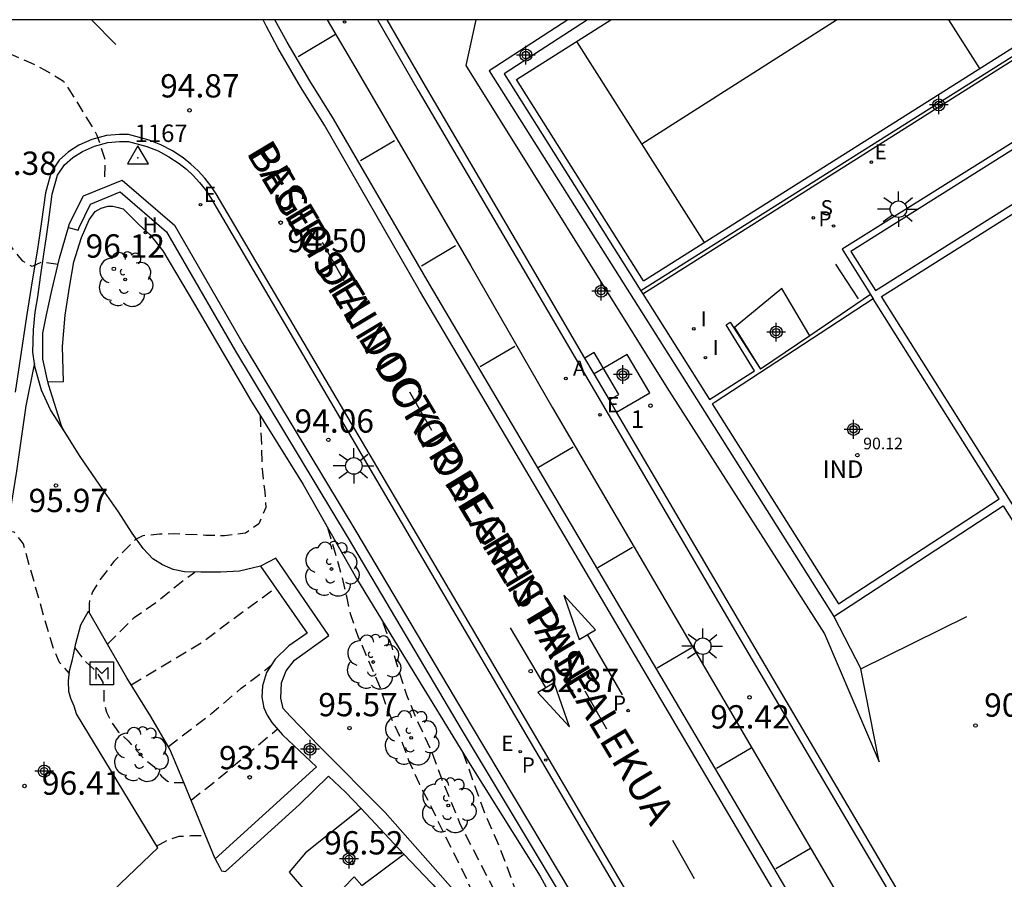
# Model space of a CAD drawing. Units: metres. Extents: x 583094 to 583444, y 4793540 to 4793791.
# Drawn here: x 583232 to 583274, y 4793753 to 4793790 of the extents above; entities that cross this region are included whole.
import ezdxf
from ezdxf.enums import TextEntityAlignment as Align

# ---------------------------------------------------------------- set-up
doc = ezdxf.new("R2010")
doc.units = ezdxf.units.M
doc.header["$MEASUREMENT"] = 0
doc.linetypes.add('TRAZOS_NORMALES', pattern=[0.75, 0.5, -0.25])
for name, color, linetype in [('010106', 9, 'Continuous'), ('020101', 3, 'Continuous'), ('020107', 3, 'Continuous'), ('020194', 31, 'TRAZOS_NORMALES'), ('020195', 30, 'TRAZOS_NORMALES'), ('020204', 9, 'Continuous'), ('020308', 9, 'Continuous'), ('030201', 9, 'Continuous'), ('030301', 9, 'Continuous'), ('060106', 9, 'Continuous'), ('060108', 9, 'Continuous'), ('060113', 4, 'Continuous'), ('060130', 9, 'Continuous'), ('070105', 6, 'Continuous'), ('080107', 9, 'Continuous'), ('080109', 9, 'Continuous'), ('080201', 9, 'Continuous'), ('080203', 152, 'Continuous'), ('080301', 9, 'Continuous'), ('080303', 9, 'Continuous'), ('080306', 9, 'Continuous'), ('080312', 8, 'Continuous'), ('080314', 152, 'Continuous'), ('090207', 9, 'Continuous'), ('100105', 3, 'Continuous'), ('100107', 3, 'Continuous'), ('100202', 3, 'Continuous'), ('110102', 9, 'Continuous'), ('200204', 4, 'Continuous'), ('200205', 4, 'Continuous'), ('200304', 4, 'Continuous'), ('200305', 4, 'Continuous'), ('210102', 4, 'Continuous'), ('210203', 4, 'Continuous'), ('210204', 9, 'Continuous'), ('210205', 4, 'Continuous'), ('210303', 4, 'Continuous'), ('210304', 9, 'Continuous'), ('210305', 4, 'Continuous'), ('220101', 1, 'Continuous'), ('220205', 1, 'Continuous'), ('220207', 9, 'Continuous'), ('220305', 1, 'Continuous'), ('220307', 9, 'Continuous'), ('250206', 9, 'Continuous'), ('260101', 9, 'Continuous'), ('270204', 9, 'Continuous'), ('270304', 9, 'Continuous'), ('990501', 21, 'Continuous'), ('Centroides', 1, 'Continuous')]:
    doc.layers.add(name, color=color, linetype=linetype)
doc.styles.add('ARIAL', font='arial.ttf', dxfattribs={"height": 1})
doc.styles.add('ARIALI', font='ariali.ttf', dxfattribs={"height": 1})
doc.styles.add('ROMANS', font='romans__.ttf', dxfattribs={"height": 1})
doc.styles.get("Standard").update_dxf_attribs({"font": 'arial.ttf'})

# ---------------------------------------------------------------- blocks, each defined once
blk = doc.blocks.new('Centroide')
for points in [[(0.402, 0), (-0.402, 0)], [(0, -0.402), (0, 0.402)]]:
    blk.add_lwpolyline(points)
for radius in [0.256, 0.159]:
    blk.add_circle((0, 0), radius)
blk = doc.blocks.new('REGALU')
blk.add_circle((0, 0), 0.055)
blk = doc.blocks.new('PLUVI2')
blk.add_circle((0, 0), 0.055)
blk = doc.blocks.new('PLUVI3')
blk.add_circle((0, 0), 0.055)
blk = doc.blocks.new('ARBOL')
blk.add_circle((0, 0), 0.0587)
for centre, radius, start, end in [((-0.564, 0.381), 0.532, 92.28, 254.58), ((-0.28, 0.855), 0.3, 359.2878, 173.6078), ((0.097, 0.97), 0.21, 23.1565, 160.4665), ((0.438, 0.881), 0.24, 301.578, 139.328), ((-0.091, 0.321), 0.12, 119.14, 310.56), ((0.656, 0.288), 0.443, 319.8556, 114.7656), ((0.819, -0.249), 0.383, 235.5275, 62.0275), ((-0.556, -0.339), 0.555, 142.64, 266.54), ((-0.039, -0.384), 0.21, 189.64, 323.88), ((0.299, -0.624), 0.532, 224.67, 0.24), ((-0.301, -0.676), 0.45, 213.78, 295.32)]:
    blk.add_arc(centre, radius, start, end)
blk = doc.blocks.new('COTAPU')
blk.add_circle((0, 0), 0.075)
blk = doc.blocks.new('FAROLA')
for p, q in [((-0.63, 0.51), (-0.255, 0.245)), ((0, 0.355), (0, 0.755)), ((0.605, 0.49), (0.276, 0.223)), ((-0.355, 0), (-0.895, 0)), ((0.355, 0), (0.855, 0)), ((-0.65, -0.52), (-0.255, -0.24)), ((0, -0.355), (0, -0.755)), ((0.585, -0.52), (0.256, -0.246))]:
    blk.add_line(p, q)
blk.add_circle((0, 0), 0.355)
blk = doc.blocks.new('BloquePortal')
blk.add_circle((0, 0), 0.075)
at = {"flags": 5}
blk.add_attdef('INDICE', text='', height=0.75, dxfattribs=at).set_placement((0, 0), align=Align.MIDDLE_CENTER)
blk = doc.blocks.new('HIDRAN')
blk.add_circle((0, 0), 0.055)
blk = doc.blocks.new('MONUME')
for p, q in [((-0.5, -0.5), (-0.5, 0.5)), ((-0.5, 0.5), (0.5, 0.5)), ((0.5, 0.5), (0.5, -0.5)), ((-0.25, -0.25), (-0.25, 0.25)), ((-0.25, 0.25), (0, 0)), ((0, 0), (0.25, 0.25)), ((0.25, 0.25), (0.25, -0.25)), ((0.5, -0.5), (-0.5, -0.5))]:
    blk.add_line(p, q)
blk = doc.blocks.new('VERTOP')
blk.add_lwpolyline([(-0.45, -0.26), (0.45, -0.26), (0, 0.52)], close=True)
blk.add_point((0, 0))
blk = doc.blocks.new('PUNTO')
blk.add_circle((0, 0), 0.075)
blk = doc.blocks.new('REIND')
blk.add_circle((0, 0), 0.055)
blk = doc.blocks.new('SANEA')
blk.add_circle((0, 0), 0.055)
blk = doc.blocks.new('REGELE')
blk.add_circle((0, 0), 0.055)
blk = doc.blocks.new('ABAS')
blk.add_circle((0, 0), 0.055)

msp = doc.modelspace()

# ---------------------------------------------------------------- hatches: boundary and pattern name
at = {"layer": '990501'}
h = msp.add_hatch(color=256, dxfattribs=at)
h.dxf.hatch_style = 1
h.paths.add_polyline_path([(583268.32, 4793778.25), (583261.412, 4793773.737), (583266.83, 4793765.16), (583273.72, 4793769.66)], flags=0)

# ---------------------------------------------------------------- linework, layer by layer
at = {"layer": '010106', "flags": 128}
msp.add_lwpolyline([(583094.119, 4793540.228), (583444.109, 4793540.22), (583444.115, 4793790.213), (583094.124, 4793790.221)], close=True, dxfattribs=at)
at = {"layer": '020101', "flags": 128}
for points in [[(583251.275, 4793790.217), (583250.84, 4793788.26), (583259.46, 4793774.44), (583266.23, 4793763.87), (583268.58, 4793758.39), (583267.79, 4793762.38)], [(583267.79, 4793762.38), (583272.34, 4793764.62)]]:
    msp.add_lwpolyline(points, dxfattribs=at)
at = {"layer": '020107', "flags": 128}
msp.add_lwpolyline([(583266.63, 4793764.62), (583267.79, 4793762.38)], dxfattribs=at)
at = {"layer": '020194', "flags": 128}
for points, elevation in [([(583227.614, 4793789.922), (583227.969, 4793789.83), (583229.361, 4793789.324), (583231.174, 4793788.804), (583232.178, 4793788.375), (583232.773, 4793788.07), (583233.576, 4793787.589), (583234.037, 4793786.888), (583235.017, 4793785.271), (583235.353, 4793784.23), (583235.338, 4793783.296)], 95.14), ([(583233.348, 4793779.712), (583232.652, 4793779.817), (583232.238, 4793779.637), (583231.839, 4793779.856), (583228.875, 4793783.602), (583228.579, 4793783.942)], 95.64), ([(583242.017, 4793773.248), (583242.071, 4793772.005), (583242.098, 4793770.95), (583242.213, 4793769.969), (583242.258, 4793769.289), (583241.96, 4793768.588), (583241.385, 4793768.194), (583240.493, 4793768.082), (583239.693, 4793768.099), (583238.332, 4793768.158), (583237.703, 4793768.153), (583236.978, 4793768.077), (583236.673, 4793767.923), (583235.746, 4793766.977), (583235.131, 4793766.175), (583234.832, 4793765.679), (583234.716, 4793765.391), (583234.684, 4793765.162), (583234.683, 4793764.796)], 95.64), ([(583226.859, 4793769.503), (583230.675, 4793769.027), (583230.625, 4793768.261), (583230.688, 4793768.064), (583230.822, 4793768.038), (583230.917, 4793768.05), (583231.004, 4793768.108), (583231.209, 4793768.298), (583231.45, 4793768.257), (583231.847, 4793767.73), (583232.877, 4793764.119), (583233.155, 4793763.221), (583233.395, 4793762.663), (583233.83, 4793762.17)], 96.14), ([(583244.912, 4793768.435), (583245.37, 4793766.896), (583245.643, 4793765.832), (583245.873, 4793764.749), (583246.229, 4793763.734), (583247.145, 4793761.629), (583247.491, 4793760.58), (583247.984, 4793759.529), (583248.388, 4793758.445), (583248.834, 4793757.452), (583249.352, 4793756.453), (583249.852, 4793755.408), (583250.872, 4793753.357), (583251.852, 4793751.001), (583252.46, 4793749.82), (583252.757, 4793748.571), (583253.022, 4793747.236), (583253.083, 4793746.353), (583253.23, 4793745.742), (583253.329, 4793744.61), (583253.278, 4793743.511), (583252.889, 4793741.334), (583252.714, 4793740.238), (583252.645, 4793740.022), (583252.288, 4793739.208), (583252.15, 4793739.045), (583251.647, 4793738.37), (583250.994, 4793737.45), (583249.67, 4793735.712), (583248.945, 4793734.828), (583248.382, 4793734.176), (583247.568, 4793733.398), (583246.692, 4793732.647), (583246.35, 4793732.393), (583245.179, 4793731.835), (583244.255, 4793731.274), (583243.19, 4793730.71), (583240.182, 4793729.274), (583240.03, 4793729.144), (583237.851, 4793728.026), (583236.828, 4793727.426), (583236.292, 4793727.054), (583235.966, 4793726.797), (583235.231, 4793726.322), (583234.398, 4793725.614), (583234.248, 4793725.458), (583233.782, 4793725.067), (583233.279, 4793724.693), (583233.14, 4793724.547)], 95.14), ([(583235.466, 4793763.437), (583236.613, 4793764.572), (583237.642, 4793765.291), (583238.495, 4793765.995), (583239.21, 4793766.523)], 95.14), ([(583234.07, 4793763.276), (583234.469, 4793762.742), (583234.956, 4793762.296), (583235.265, 4793761.802), (583235.318, 4793761.369), (583235.308, 4793760.983), (583235.421, 4793760.517), (583235.647, 4793760.073), (583235.943, 4793759.657), (583236.356, 4793759.288), (583237.039, 4793758.515), (583237.459, 4793758.179), (583237.779, 4793757.771), (583238.047, 4793757.553), (583238.343, 4793757.492), (583238.742, 4793757.496)], 96.14), ([(583238.08, 4793759.04), (583239.95, 4793760.468), (583241.202, 4793761.541), (583242.253, 4793762.327), (583242.494, 4793762.528)], 94.14), ([(583239.052, 4793756.743), (583240.155, 4793757.601), (583242.759, 4793759.797)], 93.64), ([(583250.709, 4793758.784), (583251.66, 4793756.16), (583252.157, 4793755.019), (583252.548, 4793754.064), (583252.954, 4793752.893), (583253.374, 4793751.846), (583253.689, 4793751.274), (583254.056, 4793750.223), (583254.347, 4793749.186), (583254.577, 4793748.052), (583254.713, 4793746.874), (583254.776, 4793745.808), (583254.908, 4793744.7), (583254.9, 4793743.562), (583254.783, 4793741.37), (583254.609, 4793740.331), (583254.285, 4793739.349), (583253.314, 4793737.194), (583252.727, 4793736.216), (583252.312, 4793735.713), (583252.198, 4793735.541), (583251.292, 4793734.647), (583249.726, 4793733.212), (583248.837, 4793732.528), (583247.874, 4793731.852), (583246.856, 4793731.254), (583245.926, 4793730.521), (583244.055, 4793729.343), (583243.112, 4793728.83), (583240.118, 4793727.298), (583239.138, 4793726.755), (583238.151, 4793726.165), (583236.245, 4793724.972), (583235.452, 4793724.36), (583234.498, 4793723.78), (583233.465, 4793723.105), (583232.444, 4793722.411), (583231.513, 4793721.65), (583230.558, 4793720.919), (583229.66, 4793720.139), (583228.864, 4793719.491), (583227.28, 4793718.299), (583226.445, 4793717.69), (583225.419, 4793716.983), (583224.541, 4793716.336), (583222.868, 4793715.144), (583221.857, 4793714.569), (583220.776, 4793713.646), (583219.263, 4793712.392), (583217.567, 4793711.041), (583217.367, 4793710.848)], 94.14), ([(583237.576, 4793754.768), (583238.095, 4793755.045), (583238.545, 4793755.19), (583239.041, 4793755.218), (583239.677, 4793755.225)], 96.64)]:
    msp.add_lwpolyline(points, dxfattribs=dict(at, elevation=elevation))
at = {"layer": '020195', "elevation": 94.64, "flags": 128}
for points in [[(583236.491, 4793761.68), (583239.514, 4793763.503), (583240.788, 4793764.46), (583242.685, 4793765.845)], [(583247.279, 4793764.36), (583247.648, 4793763.368), (583247.945, 4793762.349), (583248.3, 4793761.26), (583248.711, 4793760.252), (583249.365, 4793758.829), (583249.75, 4793757.785), (583250.59, 4793755.73), (583251.068, 4793754.776), (583252.077, 4793752.854), (583252.556, 4793751.877), (583252.995, 4793750.801), (583253.339, 4793749.733), (583253.653, 4793748.691), (583253.93, 4793747.6), (583254.03, 4793746.744), (583254.193, 4793745.608), (583254.266, 4793744.533), (583254.247, 4793743.417), (583254.134, 4793742.234), (583253.864, 4793741.11), (583253.267, 4793738.992), (583252.7, 4793737.784), (583252.062, 4793736.867), (583250.594, 4793735.069), (583249.865, 4793734.296), (583248.149, 4793732.768), (583247.16, 4793732.102), (583246.308, 4793731.578), (583244.38, 4793730.501), (583243.45, 4793729.952), (583241.428, 4793729.047), (583239.553, 4793728.107), (583238.684, 4793727.603), (583237.604, 4793727.049), (583236.654, 4793726.476), (583235.756, 4793725.834), (583234.886, 4793725.184), (583234.226, 4793724.616), (583233.905, 4793724.367), (583233.348, 4793724.058), (583232.441, 4793723.38), (583231.512, 4793722.619), (583230.601, 4793722.028), (583230.27, 4793721.796), (583228.617, 4793720.53), (583227.69, 4793719.849), (583226.723, 4793719.211), (583224.909, 4793718.051), (583224, 4793717.419), (583223.043, 4793716.821), (583222.09, 4793716.143), (583220.365, 4793714.689), (583219.61, 4793713.998), (583218.768, 4793713.365), (583217.859, 4793712.729), (583216.995, 4793711.966), (583216.362, 4793711.357), (583215.323, 4793710.554), (583214.369, 4793709.922), (583213.454, 4793709.432), (583211.562, 4793708.274), (583209.496, 4793707.038), (583207.473, 4793705.939), (583206.384, 4793705.408), (583204.162, 4793704.276), (583203.306, 4793703.751), (583201.15, 4793702.543), (583200.177, 4793701.926), (583198.113, 4793700.782), (583196.33, 4793699.659), (583195.985, 4793699.38), (583195.003, 4793698.791), (583194.086, 4793698.325), (583193.081, 4793697.712), (583192.13, 4793697.289), (583190.307, 4793696.325), (583189.364, 4793695.695), (583188.569, 4793695.088), (583187.561, 4793694.369), (583185.77, 4793693.172), (583184.52, 4793692.272), (583180.1, 4793688.752), (583175.3, 4793684.882), (583171.73, 4793682.542), (583169.79, 4793681.312), (583166.47, 4793679.572)]]:
    msp.add_lwpolyline(points, dxfattribs=at)
at = {"layer": '060106', "flags": 128}
for points in [[(583267.69, 4793778.24), (583266.72, 4793779.73)], [(583265.6, 4793776.662), (583264.4, 4793778.69), (583262.37, 4793777.01), (583263.483, 4793775.225)]]:
    msp.add_lwpolyline(points, dxfattribs=at)
at = {"layer": '060108', "flags": 128}
for points in [[(583244.89, 4793790.218), (583246.221, 4793787.953), (583251.053, 4793779.667), (583254.563, 4793773.573), (583270.722, 4793746), (583269.225, 4793745.086)], [(583232.34, 4793775.468), (583232.268, 4793775.965), (583232.291, 4793776.921), (583232.37, 4793777.674), (583232.477, 4793778.336), (583232.594, 4793779.177), (583232.74, 4793780.167), (583232.838, 4793780.819), (583232.933, 4793781.519), (583233.101, 4793782.737), (583233.324, 4793783.556), (583233.618, 4793783.998), (583233.979, 4793784.306), (583234.391, 4793784.57), (583234.905, 4793784.8), (583235.482, 4793784.95), (583235.991, 4793785), (583236.367, 4793784.989), (583237.153, 4793784.786), (583237.641, 4793784.588), (583238.107, 4793784.343), (583238.545, 4793784.053), (583238.857, 4793783.804), (583239.15, 4793783.533), (583239.421, 4793783.24), (583239.669, 4793782.927), (583239.892, 4793782.597), (583262.935, 4793743.336)], [(583233.622, 4793772.555), (583233.023, 4793773.488), (583232.639, 4793774.329), (583232.366, 4793775.289), (583232.34, 4793775.468)]]:
    msp.add_lwpolyline(points, dxfattribs=at)
at = {"layer": '060113', "flags": 128}
for points in [[(583275.346, 4793739.274), (583273.904, 4793739.987), (583273.436, 4793740.208), (583272.972, 4793740.456), (583272.522, 4793740.728), (583272.087, 4793741.022), (583271.667, 4793741.338), (583271.264, 4793741.675), (583270.881, 4793742.03), (583270.518, 4793742.403), (583270.173, 4793742.794), (583269.849, 4793743.202), (583269.546, 4793743.626), (583269.269, 4793744.059), (583268.719, 4793744.948), (583253.596, 4793770.582), (583248.858, 4793778.609), (583244.785, 4793785.702), (583243.754, 4793787.345), (583242.77, 4793789.018), (583242.291, 4793789.931), (583242.153, 4793790.218)], [(583269.225, 4793745.086), (583254.024, 4793770.853), (583249.286, 4793778.88), (583245.172, 4793785.967), (583244.145, 4793787.603), (583243.17, 4793789.261), (583242.643, 4793790.218)], [(583264.261, 4793741.724), (583250.944, 4793764.4), (583240.133, 4793782.757), (583239.903, 4793783.097), (583239.641, 4793783.428), (583239.355, 4793783.737), (583239.046, 4793784.024), (583238.715, 4793784.288), (583238.252, 4793784.594), (583237.76, 4793784.853), (583237.259, 4793785.056), (583236.374, 4793785.289), (583235.979, 4793785.3), (583235.427, 4793785.246), (583234.804, 4793785.084), (583234.246, 4793784.835), (583233.798, 4793784.548), (583233.389, 4793784.198), (583233.046, 4793783.682), (583232.804, 4793782.797), (583232.635, 4793781.559), (583232.54, 4793780.862), (583232.441, 4793780.212), (583232.249, 4793779.098), (583231.994, 4793777.486), (583231.506, 4793774.244)]]:
    msp.add_lwpolyline(points, dxfattribs=at)
at = {"layer": '060130', "flags": 128}
for points in [[(583257.311, 4793773.38), (583258.74, 4793774.22), (583257.77, 4793775.86), (583256.347, 4793775.023)], [(583232.34, 4793775.468), (583232.312, 4793775.358), (583231.968, 4793773.649), (583231.562, 4793770.847), (583230.936, 4793766.946)]]:
    msp.add_lwpolyline(points, dxfattribs=at)
at = {"layer": '070105', "flags": 128}
for points in [[(583247.047, 4793790.217), (583248.8, 4793787.19), (583253.29, 4793779.54), (583262.51, 4793763.81), (583271.46, 4793748.62), (583273.17, 4793745.84), (583275.94, 4793747.52), (583283.4, 4793752.386)], [(583256.347, 4793775.023), (583255.95, 4793775.7), (583253.6, 4793779.72), (583249.11, 4793787.37), (583247.461, 4793790.217)], [(583255.225, 4793790.217), (583251.85, 4793788.03), (583260.91, 4793773.68), (583266.63, 4793764.62), (583273.9, 4793769.37), (583283.19, 4793754.61), (583284.21, 4793752.93)], [(583256.056, 4793790.217), (583252.48, 4793787.9), (583258.355, 4793778.595)], [(583282.689, 4793790.217), (583279.79, 4793788.39), (583266.99, 4793780.38), (583268.207, 4793778.431)], [(583283.174, 4793790.217), (583276.89, 4793786.27), (583267.36, 4793780.27), (583268.413, 4793778.606), (583286.845, 4793790.217)], [(583279.83, 4793760.62), (583274.21, 4793769.56), (583268.68, 4793778.35), (583281, 4793786.11), (583284.042, 4793781.287)], [(583233.798, 4793781.326), (583233.841, 4793781.478), (583234.434, 4793782.658), (583236.098, 4793783.34), (583238.346, 4793781.399), (583241.338, 4793776.225), (583246.165, 4793768.21), (583251.069, 4793759.937), (583255.997, 4793751.709)], [(583233.794, 4793781.31), (583234.21, 4793781.192), (583234.252, 4793781.304), (583234.745, 4793782.31), (583236.015, 4793782.831), (583238.003, 4793781.114), (583240.96, 4793776.001), (583245.788, 4793767.984), (583250.692, 4793759.711), (583255.614, 4793751.493), (583257.34, 4793748.195), (583257.759, 4793746.905)], [(583258.355, 4793778.595), (583258.436, 4793778.466)], [(583258.436, 4793778.466), (583261.3, 4793773.93), (583263.22, 4793775.15), (583262.01, 4793777.13), (583262.18, 4793777.25), (583263.483, 4793775.225)], [(583268.207, 4793778.431), (583268.32, 4793778.25)], [(583257.311, 4793773.38), (583257, 4793773.91), (583256.347, 4793775.023)], [(583283.4, 4793752.386), (583283.25, 4793752.61), (583275.75, 4793747.82), (583273.28, 4793746.33), (583271.76, 4793748.8), (583262.82, 4793763.99), (583257.311, 4793773.38)], [(583242.033, 4793766.781), (583244.039, 4793763.902), (583243.242, 4793763.358), (583242.668, 4793762.792), (583242.284, 4793762.21), (583242.124, 4793761.648), (583242.087, 4793761.158), (583242.181, 4793760.702), (583242.326, 4793760.389), (583242.522, 4793760.075), (583242.976, 4793759.542), (583244.43, 4793758.167), (583240.091, 4793754.221)], [(583240.091, 4793754.221), (583238.744, 4793757.49), (583238.146, 4793758.927), (583237.329, 4793760.328), (583236.3, 4793761.988), (583235.275, 4793763.768), (583234.654, 4793764.845)]]:
    msp.add_lwpolyline(points, dxfattribs=at)
at = {"layer": '080107', "flags": 128}
msp.add_lwpolyline([(583268.32, 4793778.25), (583261.54, 4793773.82), (583261.41, 4793773.74), (583266.83, 4793765.16), (583273.72, 4793769.66), (583268.32, 4793778.25)], dxfattribs=at).dxf.unprotected_set("ltscale", 0)
at = {"layer": '080109'}
for points in [[(583258.39, 4793784.9), (583266.741, 4793790.217)], [(583271.551, 4793790.217), (583272.88, 4793788.12)], [(583261.08, 4793780.66), (583255.61, 4793789.29)]]:
    msp.add_lwpolyline(points, dxfattribs=at)
at = {"layer": '100105', "flags": 128}
for points in [[(583233.622, 4793772.555), (583233.516, 4793772.75), (583232.948, 4793774.533), (583232.913, 4793774.692), (583232.699, 4793775.662), (583232.695, 4793776.767), (583232.853, 4793777.556), (583233.076, 4793778.597), (583233.416, 4793779.988), (583233.798, 4793781.326)], [(583242.033, 4793766.781), (583241.137, 4793766.562), (583240.322, 4793766.521), (583239.47, 4793766.513), (583238.771, 4793766.54), (583238.283, 4793766.628), (583237.828, 4793766.836), (583237.408, 4793767.094), (583237.002, 4793767.531), (583236.534, 4793768.194), (583235.936, 4793769.102), (583235.139, 4793770.249), (583234.299, 4793771.484), (583233.622, 4793772.555)], [(583235.699, 4793752.849), (583237.625, 4793754.688), (583234.142, 4793760.449), (583234.033, 4793760.768), (583233.896, 4793761.101), (583233.808, 4793761.407), (583233.8, 4793761.845), (583233.841, 4793762.288), (583233.97, 4793762.778), (583234.107, 4793763.459), (583234.32, 4793764.257), (583234.654, 4793764.845)], [(583246.346, 4793756.378), (583243.967, 4793754.475), (583243.267, 4793753.65), (583244.66, 4793752.026), (583246.056, 4793753.448), (583246.375, 4793753.084), (583248.189, 4793754.42)]]:
    msp.add_lwpolyline(points, dxfattribs=at)
at = {"layer": '100107', "flags": 128}
for points in [[(583232.913, 4793774.692), (583233.578, 4793774.7), (583233.538, 4793776.195), (583233.655, 4793777.551), (583233.833, 4793778.753), (583234.031, 4793779.829), (583234.358, 4793780.874), (583234.685, 4793781.636), (583234.941, 4793781.996), (583235.199, 4793782.142), (583235.484, 4793782.218), (583235.694, 4793782.215), (583235.87, 4793782.182), (583236.14, 4793782.102), (583236.372, 4793781.881), (583236.599, 4793781.654), (583236.826, 4793781.414), (583237.28, 4793781.005), (583237.848, 4793780.308), (583239.2, 4793778.016), (583241.623, 4793773.88), (583243.868, 4793770.282), (583246.146, 4793766.25), (583248.299, 4793762.736), (583251.021, 4793758.274), (583254.029, 4793753.485), (583256.073, 4793749.736)], [(583248.189, 4793754.42), (583249.348, 4793753.189), (583249.435, 4793753.105), (583249.569, 4793752.951), (583249.649, 4793752.784), (583249.639, 4793752.606), (583247.987, 4793750.982), (583248.401, 4793750.614), (583250.173, 4793752.441), (583250.29, 4793752.677), (583250.288, 4793752.918), (583247.38, 4793756.216), (583244.564, 4793759.043), (583243.302, 4793760.338), (583243.01, 4793760.675), (583242.904, 4793761.118), (583242.938, 4793761.773), (583243.138, 4793762.291), (583243.497, 4793762.74), (583244.963, 4793763.807), (583242.687, 4793767.126), (583242.033, 4793766.781)], [(583240.091, 4793754.221), (583240.284, 4793753.85), (583240.364, 4793753.706), (583240.526, 4793753.682), (583243.702, 4793756.554), (583244.95, 4793757.768), (583245.678, 4793757.087), (583246.346, 4793756.378)], [(583246.346, 4793756.378), (583248.189, 4793754.42)]]:
    msp.add_lwpolyline(points, dxfattribs=at)
at = {"layer": '110102'}
for points in [[(583253.02, 4793787.66), (583257.067, 4793790.217)], [(583258.47, 4793779.02), (583275.54, 4793789.8)], [(583258.47, 4793779.02), (583253.02, 4793787.66)]]:
    msp.add_lwpolyline(points, dxfattribs=at)
at = {"layer": '210102', "flags": 128}
for points in [[(583276.791, 4793790.217), (583276.32, 4793789.92), (583258.355, 4793778.595)], [(583258.436, 4793778.466), (583275.3, 4793789.12), (583276.18, 4793789.68), (583277.028, 4793790.217)], [(583268.207, 4793778.431), (583265.6, 4793776.662)], [(583265.6, 4793776.662), (583263.483, 4793775.225)]]:
    msp.add_lwpolyline(points, dxfattribs=at)
at = {"layer": '220101'}
msp.add_lwpolyline([(583257, 4793773.91), (583257.4, 4793774.14), (583256.35, 4793775.94), (583255.95, 4793775.7)], dxfattribs=at)
at = {"layer": '260101', "flags": 128}
for points in [[(583235.82, 4793789.158), (583234.782, 4793790.218)], [(583243.649, 4793788.646), (583245.253, 4793789.6)], [(583246.329, 4793784.174), (583247.785, 4793785.04)], [(583244.675, 4793780.671), (583245.608, 4793779.029)], [(583248.947, 4793779.664), (583250.403, 4793780.53)], [(583251.451, 4793775.345), (583252.939, 4793776.221)], [(583248.432, 4793774.259), (583249.365, 4793772.617)], [(583253.956, 4793771.026), (583255.444, 4793771.902)], [(583252.189, 4793767.847), (583253.122, 4793766.206)], [(583256.501, 4793766.721), (583257.989, 4793767.597)], [(583255.704, 4793763.636), (583256.402, 4793764.051), (583255.053, 4793765.536), (583255.704, 4793763.636)], [(583254.279, 4793761.566), (583252.756, 4793764.139)], [(583256.053, 4793763.844), (583257.551, 4793761.256)], [(583259.047, 4793762.416), (583260.535, 4793763.292)], [(583254.626, 4793761.777), (583253.933, 4793761.356), (583255.296, 4793759.884), (583254.626, 4793761.777)], [(583255.946, 4793761.436), (583256.879, 4793759.794)], [(583261.592, 4793758.112), (583263.08, 4793758.988)], [(583259.703, 4793755.024), (583260.636, 4793753.382)], [(583264.138, 4793753.807), (583265.626, 4793754.683)]]:
    msp.add_lwpolyline(points, dxfattribs=at)

# ---------------------------------------------------------------- block references
at = {"layer": '020204', "rotation": 359.9987685839998}
for p in [(583238.99, 4793786.331, 94.865), (583242.895, 4793781.515, 94.496), (583235.741, 4793779.531, 96.116), (583244.945, 4793772.196, 94.055), (583233.257, 4793770.239, 95.972), (583253.626, 4793762.275, 92.869), (583263.012, 4793761.154, 92.417), (583245.849, 4793759.831, 95.573), (583241.565, 4793757.72, 93.541), (583231.906, 4793757.346, 96.411), (583245.961, 4793754.041, 96.516)]:
    msp.add_blockref('COTAPU', p, dxfattribs=at)
at = {"layer": '020204'}
msp.add_blockref('COTAPU', (583272.71, 4793759.94, 90.98), dxfattribs=at)
at = {"layer": '030201'}
msp.add_blockref('VERTOP', (583236.773, 4793784.294, 95.14), dxfattribs=at)
at = {"layer": '080201'}
msp.add_blockref('PUNTO', (583267.64, 4793771.54, 90.11), dxfattribs=at)
at = {"layer": '080203', "rotation": 359.9987685839998}
msp.add_blockref('BloquePortal', (583258.767, 4793773.661), dxfattribs=at)
at = {"layer": '090207', "rotation": 359.9987685839998}
msp.add_blockref('MONUME', (583235.232, 4793762.18), dxfattribs=at)
at = {"layer": '100202', "rotation": 359.9987685839998}
for p in [(583236.228, 4793779.079), (583245.076, 4793766.657), (583246.869, 4793762.666), (583248.493, 4793759.413), (583236.884, 4793758.702), (583250.091, 4793756.511)]:
    msp.add_blockref('ARBOL', p, dxfattribs=at)
at = {"layer": '200204'}
msp.add_blockref('HIDRAN', (583237.098, 4793781.089, 96.416), dxfattribs=at)
at = {"layer": '200205'}
for p in [(583245.64, 4793790.12, 94.67), (583255.13, 4793774.83, 93.87)]:
    msp.add_blockref('ABAS', p, dxfattribs=at)
at = {"layer": '210203'}
msp.add_blockref('PLUVI2', (583266.62, 4793781.37, 87.74), dxfattribs=at)
at = {"layer": '210203', "rotation": 359.9987685839998}
msp.add_blockref('PLUVI2', (583257.803, 4793760.582, 92.485), dxfattribs=at)
at = {"layer": '210204'}
msp.add_blockref('SANEA', (583265.75, 4793781.72, 87.72), dxfattribs=at)
at = {"layer": '210205', "rotation": 359.9987685839998}
msp.add_blockref('PLUVI3', (583254.271, 4793758.461, 92.494), dxfattribs=at)
at = {"layer": '220205'}
msp.add_blockref('REGELE', (583256.6, 4793773.27, 93.68), dxfattribs=at)
at = {"layer": '220207'}
msp.add_blockref('REGALU', (583268.24, 4793784.11, 87.68), dxfattribs=at)
at = {"layer": '220207', "rotation": 359.9987685839998}
for p in [(583239.462, 4793782.285, 94.852), (583253.177, 4793758.818, 92.697)]:
    msp.add_blockref('REGALU', p, dxfattribs=at)
at = {"layer": '250206'}
msp.add_blockref('FAROLA', (583269.4, 4793782.09, 88.09), dxfattribs=at)
at = {"layer": '250206', "rotation": 359.9987685839998}
for p in [(583246.039, 4793771.079), (583261.005, 4793763.344)]:
    msp.add_blockref('FAROLA', p, dxfattribs=at)
at = {"layer": '270204'}
for p in [(583260.62, 4793776.96, 87.73), (583261.12, 4793775.72, 87.79)]:
    msp.add_blockref('REIND', p, dxfattribs=at)
at = {"layer": 'Centroides', "rotation": 359.9987685839998}
for p in [(583253.417, 4793788.703), (583256.65, 4793778.572), (583264.159, 4793776.819), (583257.582, 4793774.999), (583267.475, 4793772.646), (583244.157, 4793758.925), (583232.753, 4793757.985), (583245.831, 4793754.216)]:
    msp.add_blockref('Centroide', p, dxfattribs=at)
at = {"layer": 'Centroides'}
msp.add_blockref('Centroide', (583271.129, 4793786.565), dxfattribs=at)

# ---------------------------------------------------------------- texts
at = {"layer": '020308', "style": 'ARIAL'}
for s, p in [('94.87', (583237.729, 4793786.884)), ('95.38', (583229.891, 4793783.563)), ('96.12', (583234.528, 4793780.013)), ('94.50', (583243.181, 4793780.246)), ('94.06', (583243.494, 4793772.504)), ('95.97', (583232.083, 4793769.097)), ('92.87', (583254.008, 4793761.376)), ('95.57', (583244.513, 4793760.339)), ('92.42', (583261.332, 4793759.814)), ('93.54', (583240.252, 4793758.065)), ('96.41', (583232.656, 4793756.971)), ('96.52', (583244.764, 4793754.41))]:
    msp.add_text(s, height=1, rotation=359.9988, dxfattribs=at).set_placement(p)
msp.add_text('90.98', height=1, dxfattribs=at).set_placement((583273.08, 4793760.32))
at = {"layer": '030301', "style": 'ARIAL'}
msp.add_text('1167', height=0.75, dxfattribs=at).set_placement((583236.634, 4793784.974))
at = {"layer": '080301', "style": 'ARIAL'}
msp.add_text('IND', height=0.75, rotation=359.9988, dxfattribs=at).set_placement((583266.154, 4793770.565))
at = {"layer": '080303', "style": 'ARIAL'}
msp.add_text('90.12', height=0.5, dxfattribs=at).set_placement((583267.89, 4793771.79))
at = {"layer": '080306', "style": 'ARIALI'}
msp.add_text('BEGIRISTAIN DOKTOREAREN PASEALEKUA', height=1.25, rotation=301, dxfattribs=at).set_placement((583241.43, 4793784.458))
at = {"layer": '080312', "style": 'ARIALI'}
msp.add_text('PASEO DEL DOCTOR BEGIRISTAIN', height=1.25, rotation=301, dxfattribs=at).set_placement((583241.415, 4793784.528))
at = {"layer": '080314', "style": 'ARIALI'}
msp.add_text('1', height=0.75, rotation=359.9988, dxfattribs=at).set_placement((583257.921, 4793772.711))
at = {"layer": '200304', "style": 'ROMANS'}
msp.add_text('H', height=0.65, dxfattribs=at).set_placement((583236.974, 4793781.09))
at = {"layer": '200305', "style": 'ROMANS'}
msp.add_text('A', height=0.65, dxfattribs=at).set_placement((583255.44, 4793774.95))
at = {"layer": '210303', "style": 'ROMANS'}
msp.add_text('P', height=0.65, dxfattribs=at).set_placement((583265.97, 4793781.35))
msp.add_text('P', height=0.65, rotation=359.9988, dxfattribs=at).set_placement((583257.151, 4793760.572))
at = {"layer": '210304', "style": 'ROMANS'}
msp.add_text('S', height=0.65, dxfattribs=at).set_placement((583266.06, 4793781.83))
at = {"layer": '210305', "style": 'ROMANS'}
msp.add_text('P', height=0.65, rotation=359.9988, dxfattribs=at).set_placement((583253.241, 4793757.925))
at = {"layer": '220305', "style": 'ROMANS'}
msp.add_text('E', height=0.65, dxfattribs=at).set_placement((583256.9, 4793773.38))
at = {"layer": '220307', "style": 'ROMANS'}
msp.add_text('E', height=0.65, dxfattribs=at).set_placement((583268.38, 4793784.23))
for p in [(583239.609, 4793782.407), (583252.36, 4793758.855)]:
    msp.add_text('E', height=0.65, rotation=359.9988, dxfattribs=at).set_placement(p)
at = {"layer": '270304', "style": 'ROMANS'}
for p in [(583260.92, 4793777.06), (583261.43, 4793775.83)]:
    msp.add_text('I', height=0.65, dxfattribs=at).set_placement(p)

doc.saveas('drawing.dxf')
